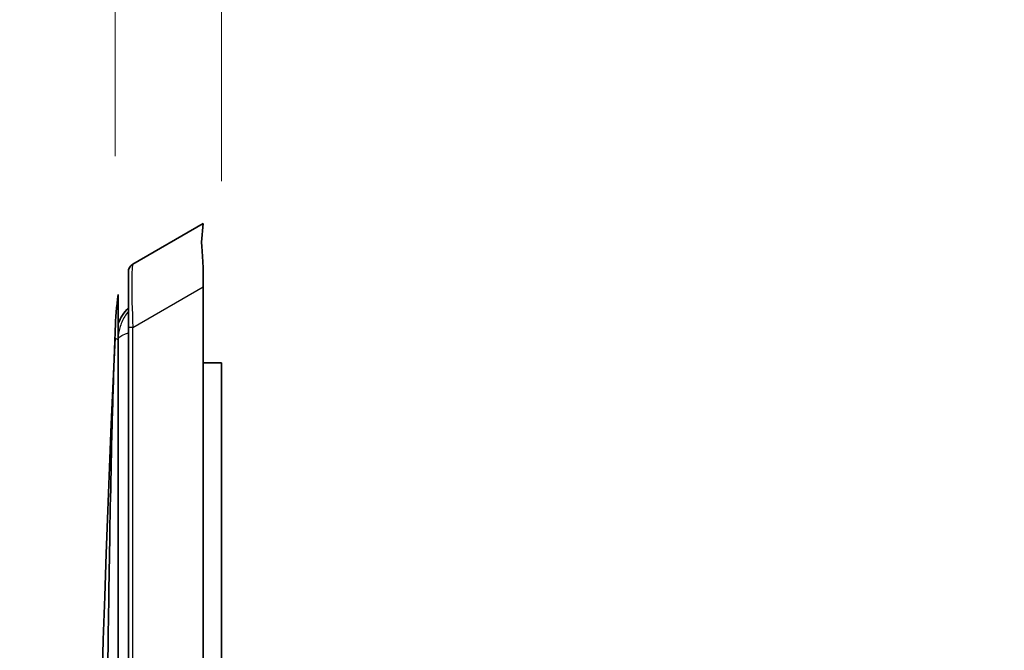
# Model space of a CAD drawing. Units: millimetres. Extents: x 28 to 1652, y 28 to 1160.
# Drawn here: x 761 to 805, y 994 to 1022 of the extents above; entities that cross this region are included whole.
import ezdxf

# ---------------------------------------------------------------- set-up
doc = ezdxf.new("R2010")
doc.units = ezdxf.units.MM
doc.header["$LTSCALE"] = 4
for name, color, linetype, lineweight in [('Dimension (ISO)', 7, 'Continuous', 18), ('Visible (ISO)', 7, 'Continuous', 35), ('Visible Narrow (ISO)', 7, 'Continuous', 25)]:
    doc.layers.add(name, color=color, linetype=linetype, lineweight=lineweight)
doc.styles.add('Note Text (ISO)', font='arial.ttf')
doc.dimstyles.new('ISO FOR MARKETING', dxfattribs={"dimscale": 4, "dimtxt": 2.5, "dimasz": 2.5, "dimexe": 3.175, "dimexo": 2, "dimgap": 0.762, "dimtad": 1, "dimrnd": 1e-08, "dimdsep": 46, "dimtxsty": 'Note Text (ISO)', "dimcen": 0.09, "dimdle": 10, "dimclrd": 256, "dimclre": 256, "dimclrt": 256, "dimazin": 2, "dimtfac": 1.40208, "dimtmove": 0, "dimatfit": 3, "dimfxl": 0, "dimtolj": 1, "dimtzin": 0, "dimlwd": -1, "dimlwe": -1, "dimarcsym": 0})

# ---------------------------------------------------------------- blocks, each defined once
blk = doc.blocks.new('*D7')
at = {"layer": 'Defpoints', "color": 0, "transparency": 16777216}
for p in [(819.739, 1030.835), (770.039, 1006.415), (819.739, 982.888)]:
    blk.add_point(p, dxfattribs=at)
at = {"layer": 'Dimension (ISO)', "transparency": 16777216}
for p, q in [((770.039, 1014.415), (770.039, 1043.535)), ((819.739, 990.888), (819.739, 1043.535)), ((780.039, 1030.835), (809.739, 1030.835)), ((819.739, 1030.835), (889.102, 1030.835))]:
    blk.add_line(p, q, dxfattribs=at)
for points in [[(780.039, 1032.501), (780.039, 1029.168), (770.039, 1030.835)], [(809.739, 1032.501), (809.739, 1029.168), (819.739, 1030.835)]]:
    blk.add_solid(points, dxfattribs=at)
at = {"layer": 'Dimension (ISO)', "transparency": 16777216, "insert": (832.787, 1044.294), "char_height": 10, "attachment_point": 1, "style": 'Note Text (ISO)'}
blk.add_mtext('\\A1;49.7 mm\\P1.96 in', dxfattribs=at)
blk = doc.blocks.new('*D8')
at = {"layer": 'Defpoints', "color": 0, "transparency": 16777216}
for p in [(765.354, 1072.865), (765.354, 1007.507), (819.602, 982.888)]:
    blk.add_point(p, dxfattribs=at)
at = {"layer": 'Dimension (ISO)', "transparency": 16777216}
for p, q in [((765.354, 1015.507), (765.354, 1085.565)), ((819.602, 990.888), (819.602, 1085.565)), ((775.354, 1072.865), (809.602, 1072.865)), ((819.602, 1072.865), (896.332, 1072.865))]:
    blk.add_line(p, q, dxfattribs=at)
for points in [[(775.354, 1074.531), (775.354, 1071.198), (765.354, 1072.865)], [(809.602, 1074.531), (809.602, 1071.198), (819.602, 1072.865)]]:
    blk.add_solid(points, dxfattribs=at)
at = {"layer": 'Dimension (ISO)', "transparency": 16777216, "insert": (832.65, 1086.242), "char_height": 10, "attachment_point": 1, "style": 'Note Text (ISO)'}
blk.add_mtext('\\A1;54.25 mm\\P2.14 in', dxfattribs=at)
blk = doc.blocks.new('*D14')
at = {"layer": 'Defpoints', "color": 0, "transparency": 16777216}
for p in [(765.354, 1030.835), (765.354, 1007.507), (770.039, 1006.415)]:
    blk.add_point(p, dxfattribs=at)
at = {"layer": 'Dimension (ISO)', "transparency": 16777216}
for p, q in [((765.354, 1015.507), (765.354, 1043.535)), ((770.039, 1014.415), (770.039, 1043.535)), ((755.354, 1030.835), (685.991, 1030.835)), ((770.039, 1030.835), (765.354, 1030.835)), ((780.039, 1030.835), (790.039, 1030.835))]:
    blk.add_line(p, q, dxfattribs=at)
for points in [[(755.354, 1032.501), (755.354, 1029.168), (765.354, 1030.835)], [(780.039, 1032.501), (780.039, 1029.168), (770.039, 1030.835)]]:
    blk.add_solid(points, dxfattribs=at)
at = {"layer": 'Dimension (ISO)', "transparency": 16777216, "insert": (689.039, 1044.294), "char_height": 10, "attachment_point": 1, "style": 'Note Text (ISO)'}
blk.add_mtext('\\A1;4.68 mm\\P0.18 in', dxfattribs=at)

msp = doc.modelspace()

# ---------------------------------------------------------------- linework, layer by layer
at = {"layer": 'Visible (ISO)'}
for p, q in [((769.239, 1012.541), (766.139, 1010.752)), ((769.239, 1012.541), (769.158, 1011.716)), ((765.939, 1007.963), (765.939, 1010.405)), ((769.239, 630.274), (769.239, 1009.753)), ((765.489, 630.613), (765.489, 1009.413)), ((765.939, 1007.963), (765.939, 632.064)), ((769.739, 1006.413), (769.239, 1006.409)), ((769.739, 1006.413), (769.837, 1006.414)), ((769.837, 1006.414), (769.871, 1006.415)), ((770.039, 1006.415), (770.039, 983.612))]:
    msp.add_line(p, q, dxfattribs=at)
for centre, radius, start, end in [((766.339, 1010.405), 0.4, 120, 180), ((767.352, 1007.413), 2, 134.9463, 158.6611)]:
    msp.add_arc(centre, radius, start, end, dxfattribs=at)
msp.add_ellipse((768.853, 1008.6), major_axis=(0.119, 3.78), ratio=0.097153, start_param=5.025234, end_param=5.684292, dxfattribs=at)
for points, knots in [([(765.489, 630.613), (765.489, 630.613), (765.489, 630.613), (765.423, 631.105), (765.401, 631.601), (765.297, 633.58), (765.257, 635.065), (765.107, 641.004), (765.05, 645.459), (764.84, 663.279), (764.772, 676.645), (764.533, 730.107), (764.498, 770.204), (764.483, 843.486), (764.505, 876.672), (764.62, 926.45), (764.67, 943.043), (764.803, 967.932), (764.857, 976.229), (764.978, 988.674), (765.025, 992.822), (765.124, 999.045), (765.162, 1001.119), (765.238, 1004.23), (765.267, 1005.268), (765.343, 1007.342), (765.351, 1008.387), (765.489, 1009.413)], [0, 0, 0, 0, 0.00001, 0.00001, 0.14876, 0.14876, 0.59435, 0.59435, 1.930958, 1.930958, 5.940676, 5.940676, 17.969738, 17.969738, 27.925373, 27.925373, 32.903291, 32.903291, 35.392335, 35.392335, 36.636939, 36.636939, 37.259317, 37.259317, 37.570573, 37.570573, 37.88201, 37.88201, 37.88201, 37.88201]), ([(765.354, 632.52), (764.951, 641.145), (764.987, 649.785), (764.741, 677.377), (764.676, 696.335), (764.454, 772.168), (764.45, 829.043), (764.598, 926.448), (763.463, 967.02), (765.354, 1007.507)], [0, 0, 0, 0, 2.59027, 2.59027, 8.277784, 8.277784, 25.340251, 25.340251, 37.499395, 37.499395, 37.499395, 37.499395]), ([(769.889, 1006.415), (769.898, 1006.415), (769.907, 1006.415), (769.94, 1006.415), (769.963, 1006.415), (769.998, 1006.416), (770.014, 1006.416), (770.034, 1006.415), (770.039, 1006.415), (770.039, 1006.415)], [0.06516046, 0.06516046, 0.06516046, 0.06516046, 0.06780278, 0.06780278, 0.07533711, 0.07533711, 0.08287133, 0.08287133, 0.09040404, 0.09040404, 0.09040404, 0.09040404])]:
    msp.add_open_spline(points, degree=3, knots=knots, dxfattribs=at)
msp.add_open_spline([(769.871, 1006.415), (769.877, 1006.415), (769.883, 1006.415), (769.889, 1006.415)], degree=3, dxfattribs=at)
at = {"layer": 'Visible Narrow (ISO)'}
for p, q in [((766.139, 1007.963), (769.239, 1009.753)), ((766.139, 1007.963), (765.939, 1007.963)), ((766.139, 632.064), (766.139, 1007.963))]:
    msp.add_line(p, q, dxfattribs=at)
msp.add_ellipse((766.339, 1007.149), major_axis=(-0.196, 3.604), ratio=0.044221, start_param=0.022411, end_param=1.340527, dxfattribs=at)
for points, knots in [([(765.939, 1008.679), (765.88, 1008.607), (765.828, 1008.532), (765.683, 1008.294), (765.61, 1008.125), (765.518, 1007.797), (765.494, 1007.638), (765.489, 1007.48)], [0.04859787, 0.04859787, 0.04859787, 0.04859787, 0.05738319, 0.05738319, 0.07601666, 0.07601666, 0.09278718, 0.09278718, 0.09278718, 0.09278718]), ([(765.488, 1007.414), (765.474, 981.746), (765.457, 956.077), (765.39, 893.612), (765.309, 856.814), (765.309, 820.013), (765.309, 783.212), (765.39, 746.415), (765.457, 683.949), (765.474, 658.281), (765.488, 632.612)], [-37.679911, -37.679911, -37.679911, -37.679911, -29.979272, -29.979272, -18.9399, -18.9399, -18.9399, -7.900528, -7.900528, -0.199889, -0.199889, -0.199889, -0.199889]), ([(765.354, 1007.507), (765.354, 1007.507), (765.427, 1007.473), (765.474, 1007.429), (765.482, 1007.421), (765.488, 1007.414)], [-6.712213, -6.712213, -6.712213, -6.712213, -3.376238, -3.376238, -0.199892, -0.199892, -0.199892, -0.199892]), ([(765.489, 1007.431), (765.494, 1007.47), (765.518, 1007.51), (765.61, 1007.592), (765.683, 1007.634), (765.828, 1007.694), (765.88, 1007.712), (765.939, 1007.73)], [-0.09278794, -0.09278794, -0.09278794, -0.09278794, -0.07601666, -0.07601666, -0.05738319, -0.05738319, -0.04859846, -0.04859846, -0.04859846, -0.04859846])]:
    msp.add_open_spline(points, degree=3, knots=knots, dxfattribs=at)

# ---------------------------------------------------------------- dimensions: what is measured, and where the dimension line sits
at = {"layer": 'Dimension (ISO)'}
dim = msp.add_linear_dim(base=(765.354, 1072.865), p1=(819.602, 982.888), p2=(765.354, 1007.507), angle=180, text='<> mm\\X2.14 in', dimstyle='ISO FOR MARKETING', override={"dimgap": 0.762, "dimdec": 2, "dimpost": '', "dimtol": 0, "dimlim": 0, "dimtp": 0, "dimtm": 0, "dimtdec": 2, "dimtofl": 0, "dimatfit": 2, "dimtvp": -0.25}, dxfattribs=at)
dim.commit()
dim.dimension.update_dxf_attribs({"geometry": '*D8', "text_midpoint": (862.967, 1072.865), "dimtype": 160})
for base, p1, p2, text, override, picture, middle in [((765.3541, 1030.8346), (770.039, 1006.4151), (765.3541, 1007.5067), '<> mm\\X0.18 in', {"dimgap": 0.762, "dimdec": 2, "dimpost": '', "dimtol": 0, "dimlim": 0, "dimtp": 0, "dimtm": 0, "dimtdec": 2, "dimtofl": 1, "dimatfit": 1, "dimtvp": -0.25}, '*D14', (715.6724, 1030.8346)), ((819.739, 1030.835), (770.039, 1006.415), (819.739, 982.888), '<> mm\\X1.96 in', {"dimgap": 0.762, "dimdec": 2, "dimpost": '', "dimtol": 0, "dimlim": 0, "dimtp": 0, "dimtm": 0, "dimtdec": 2, "dimtofl": 0, "dimatfit": 2, "dimtvp": -0.25}, '*D7', (859.421, 1030.835))]:
    dim = msp.add_linear_dim(base=base, p1=p1, p2=p2, text=text, dimstyle='ISO FOR MARKETING', override=override, dxfattribs=at)
    dim.commit()
    dim.dimension.update_dxf_attribs({"geometry": picture, "text_midpoint": middle, "dimtype": 160})

doc.saveas('drawing.dxf')
